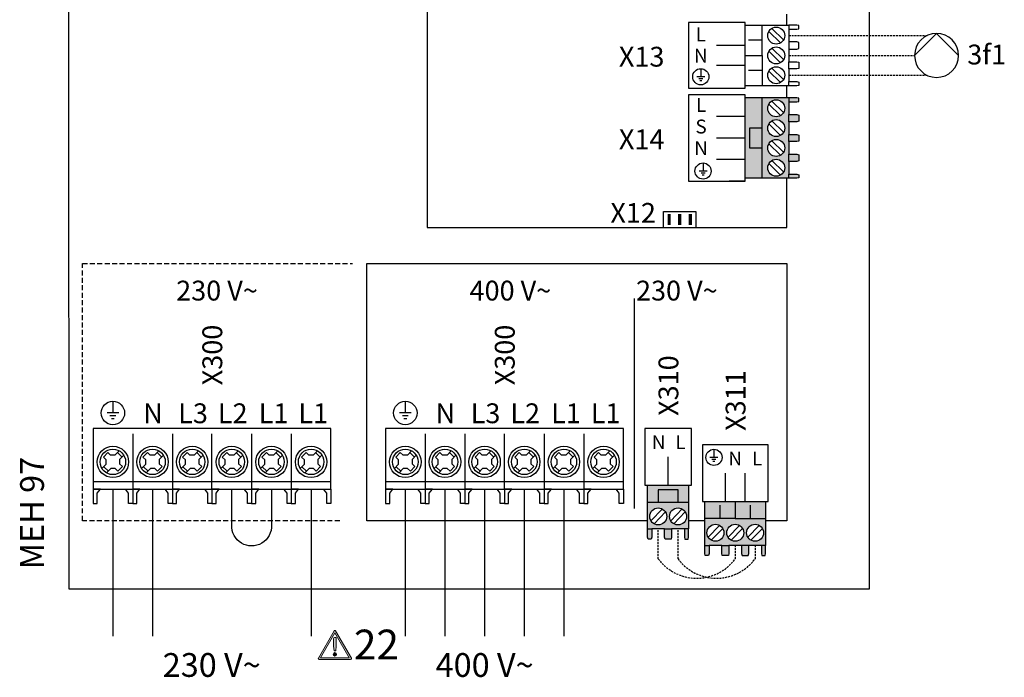
# Model space of a CAD drawing. Units: millimetres. Extents: x -1066 to 98122, y 3283 to 24060.
# Drawn here: x 8949 to 9446, y 11910 to 12242 of the extents above; entities that cross this region are included whole.
import ezdxf
from ezdxf.enums import TextEntityAlignment as Align

# ---------------------------------------------------------------- set-up
doc = ezdxf.new("R2010")
doc.units = ezdxf.units.MM
doc.linetypes.add('DASHED', pattern=[0.75, 0.5, -0.25])
doc.linetypes.add('DASHEDX2', pattern=[1.5, 1, -0.5])
for name, color, linetype in [('VG_0_General', 7, 'Continuous'), ('VG_0_TEXT', 7, 'Continuous'), ('VG_H_TEXT', 7, 'Continuous'), ('VG_HEAT', 7, 'Continuous'), ('VG_MCT', 7, 'Continuous'), ('VG_MCT_LINE 230V 400V', 241, 'Continuous'), ('VG_MCT_LINE_ELV', 7, 'DASHEDX2'), ('VG_MCT_TEXT', 7, 'Continuous')]:
    doc.layers.add(name, color=color, linetype=linetype)
doc.styles.get("Standard").update_dxf_attribs({"font": 'arial.ttf'})

# ---------------------------------------------------------------- blocks, each defined once
blk = doc.blocks.new('warning_icon')
at = {"layer": 'VG_0_General', "true_color": 0x008776}
h = blk.add_hatch(color=136, dxfattribs=at)
h.dxf.hatch_style = 2
edge = h.paths.add_edge_path()
edge.add_spline(control_points=[(17.81, 0.68), (17.81, 0.68), (9.85, 14.46), (9.85, 14.46), (9.77, 14.59), (9.63, 14.67), (9.48, 14.67), (9.32, 14.67), (9.18, 14.59), (9.11, 14.46), (9.11, 14.46), (1.15, 0.68), (1.15, 0.68), (1.07, 0.55), (1.07, 0.38), (1.15, 0.25), (1.23, 0.12), (1.37, 0.03), (1.52, 0.03), (1.52, 0.03), (17.43, 0.03), (17.43, 0.03), (17.59, 0.03), (17.73, 0.12), (17.81, 0.25), (17.88, 0.38), (17.88, 0.55), (17.81, 0.68)], knot_values=[0, 0, 0, 0, 1, 1, 1, 2, 2, 2, 3, 3, 3, 4, 4, 4, 5, 5, 5, 6, 6, 6, 7, 7, 7, 8, 8, 8, 9, 9, 9, 9], degree=3, periodic=0)
h.paths.add_polyline_path([(2.27, 0.89), (9.48, 13.38), (16.69, 0.89)])
h = blk.add_hatch(color=136, dxfattribs=at)
h.dxf.hatch_style = 2
edge = h.paths.add_edge_path()
edge.add_spline(control_points=[(8.77, 10.55), (8.77, 10.55), (8.77, 6.75), (8.77, 6.75), (8.77, 6.75), (9.06, 4.33), (9.06, 4.33), (9.06, 4.33), (9.9, 4.33), (9.9, 4.33), (9.9, 4.33), (10.2, 6.75), (10.2, 6.75), (10.2, 6.75), (10.2, 11.02), (10.2, 11.02), (10.2, 11.02), (9.24, 11.02), (9.24, 11.02), (8.95, 11.02), (8.77, 10.87), (8.77, 10.55)], knot_values=[0, 0, 0, 0, 1, 1, 1, 2, 2, 2, 3, 3, 3, 4, 4, 4, 5, 5, 5, 6, 6, 6, 7, 7, 7, 7], degree=3, periodic=0)
h = blk.add_hatch(color=136, dxfattribs=at)
h.dxf.hatch_style = 2
edge = h.paths.add_edge_path()
edge.add_spline(control_points=[(9.48, 3.45), (9.01, 3.45), (8.62, 3.04), (8.62, 2.57), (8.62, 2.1), (9.01, 1.71), (9.48, 1.71), (9.95, 1.71), (10.34, 2.1), (10.34, 2.57), (10.34, 3.04), (9.95, 3.45), (9.48, 3.45)], knot_values=[0, 0, 0, 0, 1, 1, 1, 2, 2, 2, 3, 3, 3, 4, 4, 4, 4], degree=3, periodic=0)
at = {"layer": 'VG_0_General', "color": 136, "lineweight": 0, "true_color": 0x008776}
for p, q in [((2.27, 0.89), (9.48, 13.38)), ((9.48, 13.38), (16.69, 0.89)), ((16.69, 0.89), (2.27, 0.89))]:
    blk.add_line(p, q, dxfattribs=at)
for points in [[(9.11, 14.46), (9.11, 14.46), (1.15, 0.68), (1.15, 0.68)], [(9.24, 11.02), (8.95, 11.02), (8.77, 10.87), (8.77, 10.55)], [(8.77, 10.55), (8.77, 10.55), (8.77, 6.75), (8.77, 6.75)], [(10.2, 11.02), (10.2, 11.02), (9.24, 11.02), (9.24, 11.02)], [(17.81, 0.68), (17.81, 0.68), (9.85, 14.46), (9.85, 14.46)], [(10.2, 6.75), (10.2, 6.75), (10.2, 11.02), (10.2, 11.02)], [(8.77, 6.75), (8.77, 6.75), (9.06, 4.33), (9.06, 4.33)], [(9.9, 4.33), (9.9, 4.33), (10.2, 6.75), (10.2, 6.75)], [(1.52, 0.03), (1.52, 0.03), (17.43, 0.03), (17.43, 0.03)], [(9.06, 4.33), (9.06, 4.33), (9.9, 4.33), (9.9, 4.33)]]:
    blk.add_open_spline(points, degree=3, dxfattribs=at)
for points, knots in [([(9.85, 14.46), (9.77, 14.59), (9.63, 14.67), (9.48, 14.67), (9.32, 14.67), (9.18, 14.59), (9.11, 14.46)], [1, 1, 1, 1, 2, 2, 2, 3, 3, 3, 3]), ([(1.15, 0.68), (1.07, 0.55), (1.07, 0.38), (1.15, 0.25), (1.23, 0.12), (1.37, 0.03), (1.52, 0.03)], [4, 4, 4, 4, 5, 5, 5, 6, 6, 6, 6]), ([(9.48, 3.45), (9.01, 3.45), (8.62, 3.04), (8.62, 2.57), (8.62, 2.1), (9.01, 1.71), (9.48, 1.71), (9.95, 1.71), (10.34, 2.1), (10.34, 2.57), (10.34, 3.04), (9.95, 3.45), (9.48, 3.45)], [0, 0, 0, 0, 1, 1, 1, 2, 2, 2, 3, 3, 3, 4, 4, 4, 4]), ([(17.43, 0.03), (17.59, 0.03), (17.73, 0.12), (17.81, 0.25), (17.88, 0.38), (17.88, 0.55), (17.81, 0.68)], [7, 7, 7, 7, 8, 8, 8, 9, 9, 9, 9])]:
    blk.add_open_spline(points, degree=3, knots=knots, dxfattribs=at)
at = {"layer": 'VG_0_TEXT'}
blk.add_attdef('NR', (19.06, 0.03), '', height=15, dxfattribs=at)
blk = doc.blocks.new('*U74')
at = {"true_color": 0x494a4b}
h = blk.add_hatch(color=251, dxfattribs=at)
h.dxf.hatch_style = 1
h.paths.add_polyline_path([(349.48, 247.94), (340.91, 247.94), (340.91, 207.32), (349.48, 207.32), (349.48, 222.66), (343.15, 222.66), (343.15, 232.66), (349.48, 232.66)])
h.paths.add_polyline_path([(362.96, 239.43), (362.96, 245.83), (362.96, 247.94), (349.48, 247.94), (349.48, 232.66), (349.48, 207.32), (362.96, 207.32), (362.96, 209.43), (362.96, 215.83), (362.96, 219.43), (362.96, 225.83), (362.96, 229.43), (362.96, 235.83)])
h.paths.add_polyline_path([(360.92, 232.63, -1), (352.34, 232.63, -1)], flags=16)
h.paths.add_polyline_path([(352.34, 242.63, -1), (360.92, 242.63, -1)], flags=16)
h.paths.add_polyline_path([(360.92, 222.63, -1), (352.34, 222.63, -1)], flags=16)
h.paths.add_polyline_path([(360.92, 212.63, -1), (352.34, 212.63, -1)], flags=16)
h.paths.add_polyline_path([(349.48, 232.66), (343.15, 232.66), (343.15, 222.66), (349.48, 222.66)], flags=17)
h.paths.add_polyline_path([(368.06, 239.16), (367.04, 239.43), (362.96, 239.43), (362.96, 235.83), (367.04, 235.83), (368.06, 236.1)])
h.paths.add_polyline_path([(368.06, 229.16), (367.04, 229.43), (362.96, 229.43), (362.96, 225.83), (367.04, 225.83), (368.06, 226.1)])
h.paths.add_polyline_path([(368.06, 219.16), (367.04, 219.43), (362.96, 219.43), (362.96, 215.83), (367.04, 215.83), (368.06, 216.1)])
h.paths.add_polyline_path([(368.06, 209.16), (367.04, 209.43), (362.96, 209.43), (362.96, 207.32), (367.04, 207.32), (368.06, 207.52)])
h.paths.add_polyline_path([(368.06, 247.74), (367.04, 247.94), (362.96, 247.94), (362.96, 245.84), (367.04, 245.84), (368.06, 246.11)])
at = {"layer": 'VG_0_General'}
h = blk.add_hatch(color=256, dxfattribs=at)
h.dxf.hatch_style = 1
h.paths.add_polyline_path([(301.81, 183.85), (303.44, 183.85), (303.44, 189.29), (301.81, 189.29)])
h = blk.add_hatch(color=256, dxfattribs=at)
h.dxf.hatch_style = 1
h.paths.add_polyline_path([(307.11, 183.85), (308.74, 183.85), (308.74, 189.29), (307.11, 189.29)])
h = blk.add_hatch(color=256, dxfattribs=at)
h.dxf.hatch_style = 1
h.paths.add_polyline_path([(312.46, 183.85), (314.09, 183.85), (314.09, 189.29), (312.46, 189.29)])
at = {"layer": 'VG_0_General', "true_color": 0x136734}
h = blk.add_hatch(color=116, dxfattribs=at)
h.dxf.hatch_style = 1
h.paths.add_polyline_path([(307.11, 43.92), (307.11, 50.25), (297.11, 50.25), (297.11, 43.92)], flags=17)
h.paths.add_polyline_path([(312.42, 43.92), (312.42, 52.5), (291.8, 52.5), (291.8, 43.92), (297.11, 43.92), (297.11, 50.25), (307.11, 50.25), (307.11, 43.92)])
h.paths.add_polyline_path([(310.31, 30.44), (312.42, 30.44), (312.42, 43.92), (307.11, 43.92), (291.8, 43.92), (291.8, 30.44), (293.91, 30.44), (300.31, 30.44), (303.91, 30.44)])
h.paths.add_polyline_path([(307.11, 32.49, -1), (307.11, 41.06, -1)], flags=16)
h.paths.add_polyline_path([(297.11, 32.49, -1), (297.11, 41.06, -1)], flags=16)
h.paths.add_polyline_path([(312.21, 25.34), (312.42, 26.36), (312.42, 30.44), (310.31, 30.44), (310.31, 26.36), (310.58, 25.34)])
h.paths.add_polyline_path([(303.64, 25.34), (303.91, 26.36), (303.91, 30.44), (300.31, 30.44), (300.31, 26.36), (300.58, 25.34)])
h.paths.add_polyline_path([(293.64, 25.34), (293.91, 26.36), (293.91, 30.44), (291.8, 30.44), (291.8, 26.36), (292, 25.34)])
at = {"layer": 'VG_0_General'}
h = blk.add_hatch(color=134, dxfattribs=at)
h.dxf.hatch_style = 1
h.paths.add_polyline_path([(335.99, 35.66), (335.99, 44.24), (320.68, 44.24), (320.68, 35.66)])
h.paths.add_polyline_path([(351.31, 35.66), (351.31, 44.24), (335.99, 44.24), (335.99, 35.66)])
h.paths.add_polyline_path([(342.79, 22.18), (349.19, 22.18), (351.31, 22.18), (351.31, 35.66), (335.99, 35.66), (320.68, 35.66), (320.68, 22.18), (322.79, 22.18), (329.19, 22.18), (332.79, 22.18), (339.19, 22.18)])
h.paths.add_polyline_path([(345.99, 32.8, -1), (345.99, 24.23, -1)], flags=16)
h.paths.add_polyline_path([(335.99, 24.23, -1), (335.99, 32.8, -1)], flags=16)
h.paths.add_polyline_path([(325.99, 24.23, -1), (325.99, 32.8, -1)], flags=16)
h.paths.add_polyline_path([(322.52, 17.08), (322.79, 18.1), (322.79, 22.18), (320.68, 22.18), (320.68, 18.1), (320.88, 17.08)])
h.paths.add_polyline_path([(332.52, 17.08), (332.79, 18.1), (332.79, 22.18), (329.19, 22.18), (329.19, 18.1), (329.46, 17.08)])
h.paths.add_polyline_path([(342.53, 17.08), (342.79, 18.1), (342.79, 22.18), (339.19, 22.18), (339.19, 18.1), (339.46, 17.08)])
h.paths.add_polyline_path([(351.1, 17.08), (351.31, 18.1), (351.31, 22.18), (349.19, 22.18), (349.19, 18.1), (349.47, 17.08)])
blk.add_lwpolyline([(403.61, 0), (0, 0), (-0.28, 547.75)], dxfattribs=at)
at = {"layer": 'VG_HEAT', "linetype": 'Continuous'}
blk.add_line((285.1, 40.71), (285.1, 146.67), dxfattribs=at)
at = {"layer": 'VG_MCT'}
for p, q in [((340.91, 253.98), (340.91, 284.61)), ((340.91, 284.61), (362.96, 284.61)), ((349.48, 269.3), (349.48, 284.61)), ((352.9, 281.41), (358.86, 275.64)), ((354.4, 282.96), (360.36, 277.19)), ((362.96, 282.5), (362.96, 276.1)), ((340.9, 274.3), (326.61, 274.3)), ((349.48, 276.95), (342.74, 276.95)), ((352.9, 271.41), (358.86, 265.64)), ((354.4, 272.96), (360.36, 267.19)), ((362.96, 272.5), (362.96, 266.1)), ((340.91, 264.3), (326.61, 264.3)), ((320.65, 258.54), (316.56, 258.54)), ((318.6, 262.63), (318.6, 258.54)), ((349.48, 261.64), (342.74, 261.64)), ((352.9, 261.41), (358.86, 255.64)), ((354.4, 262.96), (360.36, 257.19)), ((362.96, 262.5), (362.96, 256.1)), ((319.63, 257.52), (317.58, 257.52)), ((319.12, 256.5), (318.09, 256.5)), ((362.96, 253.98), (340.91, 253.98)), ((362.96, 247.94), (340.91, 247.94)), ((352.9, 244.74), (358.86, 238.97)), ((354.4, 246.3), (360.36, 240.52)), ((362.96, 245.83), (362.96, 239.43)), ((340.91, 238.53), (326.61, 238.53)), ((352.9, 234.74), (358.86, 228.97)), ((354.4, 236.3), (360.36, 230.52)), ((362.96, 235.83), (362.96, 229.43)), ((340.91, 227.63), (326.61, 227.63)), ((352.9, 224.74), (358.86, 218.97)), ((354.4, 226.3), (360.36, 220.52)), ((362.96, 225.83), (362.96, 219.43)), ((319.75, 215.07), (319.75, 210.98)), ((340.91, 216.73), (326.61, 216.73)), ((352.9, 214.74), (358.86, 208.97)), ((354.4, 216.3), (360.36, 210.52)), ((362.96, 215.83), (362.96, 209.43)), ((321.79, 210.98), (317.71, 210.98)), ((320.77, 209.96), (318.73, 209.96)), ((320.26, 208.94), (319.24, 208.94)), ((340.91, 205.84), (332.97, 205.84)), ((362.96, 207.32), (340.91, 207.32)), ((169.55, 94.84), (169.55, 88.94)), ((172.5, 88.94), (166.6, 88.94)), ((171.03, 87.46), (168.08, 87.46)), ((170.29, 85.99), (168.82, 85.99)), ((179.55, 78.42), (179.55, 50.55)), ((199.55, 78.42), (199.55, 50.55)), ((239.55, 78.42), (239.55, 50.55)), ((259.55, 78.42), (259.55, 50.55)), ((172.72, 69.87), (170.58, 67.66)), ((192.72, 69.87), (190.58, 67.66)), ((212.72, 69.87), (210.58, 67.66)), ((232.72, 69.87), (230.58, 67.66)), ((252.72, 69.87), (250.58, 67.66)), ((272.72, 69.87), (270.58, 67.66)), ((325.24, 70.62), (325.24, 66.54)), ((164.75, 66.66), (167.01, 69)), ((164.75, 66.66), (166.16, 65.3)), ((166.16, 63.09), (166.16, 65.3)), ((167.01, 69), (168.39, 67.66)), ((170.58, 67.66), (168.39, 67.66)), ((174.18, 66.7), (171.83, 68.94)), ((175.05, 67.6), (172.95, 65.43)), ((172.95, 65.43), (172.95, 63.24)), ((184.75, 66.66), (187.01, 69)), ((184.75, 66.66), (186.16, 65.3)), ((186.16, 63.09), (186.16, 65.3)), ((187.01, 69), (188.39, 67.66)), ((190.58, 67.66), (188.39, 67.66)), ((194.18, 66.7), (191.83, 68.94)), ((195.05, 67.6), (192.95, 65.43)), ((192.95, 65.43), (192.95, 63.24)), ((204.75, 66.66), (207.01, 69)), ((204.75, 66.66), (206.16, 65.3)), ((206.16, 63.09), (206.16, 65.3)), ((207.01, 69), (208.39, 67.66)), ((210.58, 67.66), (208.39, 67.66)), ((214.18, 66.7), (211.83, 68.94)), ((215.05, 67.6), (212.95, 65.43)), ((212.95, 65.43), (212.95, 63.24)), ((224.75, 66.66), (227.01, 69)), ((224.75, 66.66), (226.16, 65.3)), ((226.16, 63.09), (226.16, 65.3)), ((227.01, 69), (228.39, 67.66)), ((230.58, 67.66), (228.39, 67.66)), ((234.18, 66.7), (231.83, 68.94)), ((235.05, 67.6), (232.95, 65.43)), ((232.95, 65.43), (232.95, 63.24)), ((244.75, 66.66), (247.01, 69)), ((244.75, 66.66), (246.16, 65.3)), ((246.16, 63.09), (246.16, 65.3)), ((247.01, 69), (248.39, 67.66)), ((250.58, 67.66), (248.39, 67.66)), ((254.18, 66.7), (251.83, 68.94)), ((255.05, 67.6), (252.95, 65.43)), ((252.95, 65.43), (252.95, 63.24)), ((264.75, 66.66), (267.01, 69)), ((264.75, 66.66), (266.16, 65.3)), ((266.16, 63.09), (266.16, 65.3)), ((267.01, 69), (268.39, 67.66)), ((270.58, 67.66), (268.39, 67.66)), ((274.18, 66.7), (271.83, 68.94)), ((275.05, 67.6), (272.95, 65.43)), ((272.95, 65.43), (272.95, 63.24)), ((302.11, 52.5), (302.11, 66.79)), ((327.28, 66.54), (323.2, 66.54)), ((326.26, 65.52), (324.22, 65.52)), ((166.16, 63.09), (164.06, 60.92)), ((167.28, 59.58), (164.93, 61.83)), ((168.53, 60.88), (166.39, 58.67)), ((170.73, 60.88), (168.53, 60.88)), ((170.73, 60.88), (172.11, 59.54)), ((174.37, 61.87), (172.11, 59.54)), ((172.95, 63.24), (174.37, 61.87)), ((186.16, 63.09), (184.06, 60.92)), ((187.28, 59.58), (184.93, 61.83)), ((188.53, 60.88), (186.39, 58.67)), ((190.73, 60.88), (188.53, 60.88)), ((190.73, 60.88), (192.11, 59.54)), ((194.37, 61.87), (192.11, 59.54)), ((192.95, 63.24), (194.37, 61.87)), ((206.16, 63.09), (204.06, 60.92)), ((207.28, 59.58), (204.93, 61.83)), ((208.53, 60.88), (206.39, 58.67)), ((210.73, 60.88), (208.53, 60.88)), ((210.73, 60.88), (212.11, 59.54)), ((214.37, 61.87), (212.11, 59.54)), ((212.95, 63.24), (214.37, 61.87)), ((226.16, 63.09), (224.06, 60.92)), ((227.28, 59.58), (224.93, 61.83)), ((228.53, 60.88), (226.39, 58.67)), ((230.73, 60.88), (228.53, 60.88)), ((230.73, 60.88), (232.11, 59.54)), ((234.37, 61.87), (232.11, 59.54)), ((232.95, 63.24), (234.37, 61.87)), ((246.16, 63.09), (244.06, 60.92)), ((247.28, 59.58), (244.93, 61.83)), ((248.53, 60.88), (246.39, 58.67)), ((250.73, 60.88), (248.53, 60.88)), ((250.73, 60.88), (252.11, 59.54)), ((254.37, 61.87), (252.11, 59.54)), ((252.95, 63.24), (254.37, 61.87)), ((266.16, 63.09), (264.06, 60.92)), ((267.28, 59.58), (264.93, 61.83)), ((268.53, 60.88), (266.39, 58.67)), ((270.73, 60.88), (268.53, 60.88)), ((270.73, 60.88), (272.11, 59.54)), ((274.37, 61.87), (272.11, 59.54)), ((272.95, 63.24), (274.37, 61.87)), ((325.75, 64.5), (324.73, 64.5)), ((172.9, 58.78), (172.9, 58.77)), ((192.9, 58.78), (192.9, 58.77)), ((212.9, 58.78), (212.9, 58.77)), ((232.9, 58.78), (232.9, 58.77)), ((252.9, 58.78), (252.9, 58.77)), ((272.9, 58.78), (272.9, 58.77)), ((330.99, 44.24), (330.99, 58.53)), ((341, 44.24), (341, 58.53)), ((161.66, 48.47), (163.23, 50.55)), ((221.66, 48.47), (223.23, 50.55)), ((291.8, 30.44), (291.8, 52.5)), ((312.42, 52.5), (312.42, 30.44)), ((291.8, 43.92), (312.42, 43.92)), ((299.22, 40.51), (293.45, 34.54)), ((309.22, 40.51), (303.45, 34.54)), ((320.68, 22.18), (320.68, 44.24)), ((328.34, 35.66), (328.34, 42.4)), ((343.65, 35.66), (343.65, 42.4)), ((351.31, 44.24), (351.31, 22.18)), ((300.78, 39), (295, 33.04)), ((310.78, 39), (305, 33.04)), ((335.99, 35.66), (351.31, 35.66)), ((300.31, 30.44), (293.91, 30.44)), ((310.31, 30.44), (303.91, 30.44)), ((328.1, 32.25), (322.33, 26.28)), ((329.66, 30.74), (323.89, 24.78)), ((338.1, 32.25), (332.33, 26.28)), ((339.66, 30.74), (333.89, 24.78)), ((348.1, 32.25), (342.33, 26.28)), ((349.66, 30.74), (343.89, 24.78)), ((329.19, 22.18), (322.79, 22.18)), ((339.19, 22.18), (332.79, 22.18)), ((349.19, 22.18), (342.79, 22.18))]:
    blk.add_line(p, q, dxfattribs=at)
at = {"layer": 'VG_MCT', "color": 7, "true_color": 0xffffff}
blk.add_line((349.48, 207.32), (349.48, 247.94), dxfattribs=at)
at = {"layer": 'VG_MCT', "color": 8}
for p, q in [((22.03, 94.84), (22.03, 88.94)), ((24.98, 88.94), (19.07, 88.94)), ((23.5, 87.46), (20.55, 87.46)), ((22.76, 85.99), (21.29, 85.99)), ((32.03, 78.42), (32.03, 50.55)), ((52.03, 78.42), (52.03, 50.55)), ((92.03, 78.42), (92.03, 50.55)), ((112.03, 78.42), (112.03, 50.55)), ((25.19, 69.87), (23.06, 67.66)), ((45.19, 69.87), (43.06, 67.66)), ((65.19, 69.87), (63.06, 67.66)), ((85.19, 69.87), (83.06, 67.66)), ((105.19, 69.87), (103.06, 67.66)), ((125.19, 69.87), (123.06, 67.66)), ((17.22, 66.66), (19.48, 69)), ((17.22, 66.66), (18.63, 65.3)), ((18.63, 63.09), (18.63, 65.3)), ((19.48, 69), (20.86, 67.66)), ((23.06, 67.66), (20.86, 67.66)), ((26.65, 66.7), (24.3, 68.94)), ((27.52, 67.6), (25.42, 65.43)), ((25.42, 65.43), (25.42, 63.24)), ((37.22, 66.66), (39.48, 69)), ((37.22, 66.66), (38.63, 65.3)), ((38.63, 63.09), (38.63, 65.3)), ((39.48, 69), (40.86, 67.66)), ((43.06, 67.66), (40.86, 67.66)), ((46.65, 66.7), (44.3, 68.94)), ((47.52, 67.6), (45.42, 65.43)), ((45.42, 65.43), (45.42, 63.24)), ((57.22, 66.66), (59.48, 69)), ((57.22, 66.66), (58.63, 65.3)), ((58.63, 63.09), (58.63, 65.3)), ((59.48, 69), (60.86, 67.66)), ((63.06, 67.66), (60.86, 67.66)), ((66.65, 66.7), (64.3, 68.94)), ((67.52, 67.6), (65.42, 65.43)), ((65.42, 65.43), (65.42, 63.24)), ((77.22, 66.66), (79.48, 69)), ((77.22, 66.66), (78.63, 65.3)), ((78.63, 63.09), (78.63, 65.3)), ((79.48, 69), (80.86, 67.66)), ((83.06, 67.66), (80.86, 67.66)), ((86.65, 66.7), (84.3, 68.94)), ((87.52, 67.6), (85.42, 65.43)), ((85.42, 65.43), (85.42, 63.24)), ((97.22, 66.66), (99.48, 69)), ((97.22, 66.66), (98.63, 65.3)), ((98.63, 63.09), (98.63, 65.3)), ((99.48, 69), (100.86, 67.66)), ((103.06, 67.66), (100.86, 67.66)), ((106.65, 66.7), (104.3, 68.94)), ((107.52, 67.6), (105.42, 65.43)), ((105.42, 65.43), (105.42, 63.24)), ((117.22, 66.66), (119.48, 69)), ((117.22, 66.66), (118.63, 65.3)), ((118.63, 63.09), (118.63, 65.3)), ((119.48, 69), (120.86, 67.66)), ((123.06, 67.66), (120.86, 67.66)), ((126.65, 66.7), (124.3, 68.94)), ((127.52, 67.6), (125.42, 65.43)), ((125.42, 65.43), (125.42, 63.24)), ((18.63, 63.09), (16.53, 60.92)), ((19.75, 59.58), (17.4, 61.83)), ((21.01, 60.88), (18.87, 58.67)), ((23.2, 60.88), (21.01, 60.88)), ((23.2, 60.88), (24.58, 59.54)), ((26.84, 61.87), (24.58, 59.54)), ((25.42, 63.24), (26.84, 61.87)), ((38.63, 63.09), (36.53, 60.92)), ((39.75, 59.58), (37.4, 61.83)), ((41.01, 60.88), (38.87, 58.67)), ((43.2, 60.88), (41.01, 60.88)), ((43.2, 60.88), (44.58, 59.54)), ((46.84, 61.87), (44.58, 59.54)), ((45.42, 63.24), (46.84, 61.87)), ((58.63, 63.09), (56.53, 60.92)), ((59.75, 59.58), (57.4, 61.83)), ((61.01, 60.88), (58.87, 58.67)), ((63.2, 60.88), (61.01, 60.88)), ((63.2, 60.88), (64.58, 59.54)), ((66.84, 61.87), (64.58, 59.54)), ((65.42, 63.24), (66.84, 61.87)), ((78.63, 63.09), (76.53, 60.92)), ((79.75, 59.58), (77.4, 61.83)), ((81.01, 60.88), (78.87, 58.67)), ((83.2, 60.88), (81.01, 60.88)), ((83.2, 60.88), (84.58, 59.54)), ((86.84, 61.87), (84.58, 59.54)), ((85.42, 63.24), (86.84, 61.87)), ((98.63, 63.09), (96.53, 60.92)), ((99.75, 59.58), (97.4, 61.83)), ((101.01, 60.88), (98.87, 58.67)), ((103.2, 60.88), (101.01, 60.88)), ((103.2, 60.88), (104.58, 59.54)), ((106.84, 61.87), (104.58, 59.54)), ((105.42, 63.24), (106.84, 61.87)), ((118.63, 63.09), (116.53, 60.92)), ((119.75, 59.58), (117.4, 61.83)), ((121.01, 60.88), (118.87, 58.67)), ((123.2, 60.88), (121.01, 60.88)), ((123.2, 60.88), (124.58, 59.54)), ((126.84, 61.87), (124.58, 59.54)), ((125.42, 63.24), (126.84, 61.87)), ((25.37, 58.78), (25.37, 58.77)), ((45.37, 58.78), (45.37, 58.77)), ((65.37, 58.78), (65.37, 58.77)), ((85.37, 58.78), (85.37, 58.77)), ((105.37, 58.78), (105.37, 58.77)), ((125.37, 58.78), (125.37, 58.77)), ((14.13, 48.47), (15.71, 50.55)), ((74.13, 48.47), (75.71, 50.55))]:
    blk.add_line(p, q, dxfattribs=at)
at = {"layer": 'VG_MCT'}
for points in [[(180.52, 325.8), (180.52, 182.49), (361.96, 182.49), (361.96, 207.32)], [(361.96, 284.61), (361.96, 290.06)], [(362.96, 282.5), (367.04, 282.5), (368.06, 282.77), (368.06, 284.41), (367.04, 284.61), (362.96, 284.61), (362.96, 282.5)], [(362.96, 272.5), (367.04, 272.5), (368.06, 272.77), (368.06, 275.83), (367.04, 276.1), (362.96, 276.1), (362.96, 272.5)], [(340.91, 269.3), (349.48, 269.3), (349.48, 253.98)], [(362.96, 266.1), (367.04, 266.1), (368.06, 265.83), (368.06, 262.76), (367.04, 262.5), (362.96, 262.5), (362.96, 266.1)], [(361.96, 247.94), (361.96, 253.98)], [(362.96, 256.1), (367.04, 256.1), (368.06, 255.82), (368.06, 254.19), (367.04, 253.98), (362.96, 253.98), (362.96, 256.1)], [(362.96, 245.84), (367.04, 245.84), (368.06, 246.11), (368.06, 247.74), (367.04, 247.94), (362.96, 247.94), (362.96, 245.83)], [(362.96, 239.43), (367.04, 239.43), (368.06, 239.16), (368.06, 236.1), (367.04, 235.83), (362.96, 235.83), (362.96, 239.43)], [(362.96, 229.43), (367.04, 229.43), (368.06, 229.16), (368.06, 226.1), (367.04, 225.83), (362.96, 225.83), (362.96, 229.43)], [(362.96, 219.43), (367.04, 219.43), (368.06, 219.16), (368.06, 216.1), (367.04, 215.83), (362.96, 215.83), (362.96, 219.43)], [(362.96, 209.43), (367.04, 209.43), (368.06, 209.16), (368.06, 207.52), (367.04, 207.32), (362.96, 207.32), (362.96, 209.43)], [(299.8, 182.49), (299.8, 190.66), (316.09, 190.66), (316.09, 182.49)], [(291.8, 34.59), (150.09, 34.59), (150.09, 164.38), (361.96, 164.38), (361.96, 34.59), (351.31, 34.59)], [(279.55, 50.55), (279.55, 81.06), (159.55, 81.06), (159.55, 50.55), (179.55, 50.55)], [(199.55, 50.55), (219.55, 50.55), (219.55, 78.42)], [(219.55, 54.14), (159.55, 54.14)], [(159.55, 43.36), (159.82, 43.36), (161.46, 43.36), (161.66, 43.36), (161.66, 48.47), (163.23, 50.55), (159.55, 50.55), (159.55, 43.36)], [(179.55, 43.36), (179.28, 43.36), (177.65, 43.36), (177.44, 43.36), (177.44, 48.47), (175.87, 50.55), (179.55, 50.55), (179.55, 43.36)], [(179.55, 50.55), (199.55, 50.55)], [(179.55, 43.36), (179.82, 43.36), (181.46, 43.36), (181.66, 43.36), (181.66, 48.47), (183.23, 50.55), (179.55, 50.55), (179.55, 43.36)], [(199.55, 43.36), (199.28, 43.36), (197.65, 43.36), (197.44, 43.36), (197.44, 48.47), (195.87, 50.55), (199.55, 50.55), (199.55, 43.36)], [(199.55, 43.36), (199.82, 43.36), (201.46, 43.36), (201.66, 43.36), (201.66, 48.47), (203.23, 50.55), (199.55, 50.55), (199.55, 43.36)], [(219.55, 43.36), (219.28, 43.36), (217.65, 43.36), (217.44, 43.36), (217.44, 48.47), (215.87, 50.55), (219.55, 50.55), (219.55, 43.36)], [(279.55, 54.14), (219.55, 54.14)], [(219.55, 43.36), (219.82, 43.36), (221.46, 43.36), (221.66, 43.36), (221.66, 48.47), (223.23, 50.55), (219.55, 50.55), (219.55, 43.36)], [(219.55, 50.55), (239.55, 50.55)], [(239.55, 43.36), (239.28, 43.36), (237.65, 43.36), (237.44, 43.36), (237.44, 48.47), (235.87, 50.55), (239.55, 50.55), (239.55, 43.36)], [(239.55, 50.55), (259.55, 50.55)], [(239.55, 43.36), (239.82, 43.36), (241.46, 43.36), (241.66, 43.36), (241.66, 48.47), (243.23, 50.55), (239.55, 50.55), (239.55, 43.36)], [(259.55, 43.36), (259.28, 43.36), (257.65, 43.36), (257.44, 43.36), (257.44, 48.47), (255.87, 50.55), (259.55, 50.55), (259.55, 43.36)], [(259.55, 50.55), (279.55, 50.55)], [(259.55, 43.36), (259.82, 43.36), (261.46, 43.36), (261.66, 43.36), (261.66, 48.47), (263.23, 50.55), (259.55, 50.55), (259.55, 43.36)], [(279.55, 43.36), (279.28, 43.36), (277.65, 43.36), (277.44, 43.36), (277.44, 48.47), (275.87, 50.55), (279.55, 50.55), (279.55, 43.36)], [(307.11, 43.92), (307.11, 50.25), (297.11, 50.25), (297.11, 43.92)], [(335.99, 44.24), (335.99, 35.66), (320.68, 35.66)], [(293.91, 30.44), (293.91, 26.36), (293.64, 25.34), (292, 25.34), (291.8, 26.36), (291.8, 30.44), (293.91, 30.44)], [(303.91, 30.44), (303.91, 26.36), (303.64, 25.34), (300.58, 25.34), (300.31, 26.36), (300.31, 30.44), (303.91, 30.44)], [(310.31, 30.44), (310.31, 26.36), (310.58, 25.34), (312.21, 25.34), (312.42, 26.36), (312.42, 30.44), (310.31, 30.44)], [(320.68, 34.59), (312.42, 34.59)], [(322.79, 22.18), (322.79, 18.1), (322.52, 17.08), (320.88, 17.08), (320.68, 18.1), (320.68, 22.18), (322.79, 22.18)], [(332.79, 22.18), (332.79, 18.1), (332.52, 17.08), (329.46, 17.08), (329.19, 18.1), (329.19, 22.18), (332.79, 22.18)], [(339.19, 22.18), (339.19, 18.1), (339.46, 17.08), (342.53, 17.08), (342.79, 18.1), (342.79, 22.18), (339.19, 22.18)], [(349.19, 22.18), (349.19, 18.1), (349.47, 17.08), (351.1, 17.08), (351.31, 18.1), (351.31, 22.18), (349.19, 22.18)]]:
    blk.add_lwpolyline(points, dxfattribs=at)
for points in [[(312.32, 285.84), (312.32, 252.76), (340.91, 252.76), (340.91, 285.84)], [(312.32, 205.84), (340.91, 205.84), (340.91, 249.42), (312.32, 249.42)], [(290.32, 81.06), (290.32, 52.5), (313.9, 52.5), (313.9, 81.06)], [(352.53, 72.82), (319.46, 72.82), (319.46, 44.24), (352.53, 44.24)]]:
    blk.add_lwpolyline(points, close=True, dxfattribs=at)
at = {"layer": 'VG_MCT', "color": 7, "true_color": 0xffffff}
blk.add_lwpolyline([(349.48, 232.66), (343.15, 232.66), (343.15, 222.66), (349.48, 222.66)], dxfattribs=at)
at = {"layer": 'VG_MCT', "color": 8, "linetype": 'DASHED', "ltscale": 5}
blk.add_lwpolyline([(136.47, 34.59), (6.66, 34.59), (6.66, 164.38), (142.83, 164.38)], dxfattribs=at)
at = {"layer": 'VG_MCT', "color": 8}
for points in [[(132.03, 50.55), (132.03, 81.06), (12.03, 81.06), (12.03, 50.55), (32.03, 50.55)], [(52.03, 50.55), (72.03, 50.55), (72.03, 78.42)], [(72.03, 54.14), (12.03, 54.14)], [(12.03, 43.36), (12.3, 43.36), (13.93, 43.36), (14.13, 43.36), (14.13, 48.47), (15.71, 50.55), (12.03, 50.55), (12.03, 43.36)], [(32.03, 43.36), (31.75, 43.36), (30.12, 43.36), (29.92, 43.36), (29.92, 48.47), (28.34, 50.55), (32.03, 50.55), (32.03, 43.36)], [(32.03, 50.55), (52.03, 50.55)], [(32.03, 43.36), (32.3, 43.36), (33.93, 43.36), (34.13, 43.36), (34.13, 48.47), (35.71, 50.55), (32.03, 50.55), (32.03, 43.36)], [(52.03, 43.36), (51.75, 43.36), (50.12, 43.36), (49.92, 43.36), (49.92, 48.47), (48.34, 50.55), (52.03, 50.55), (52.03, 43.36)], [(52.03, 43.36), (52.3, 43.36), (53.93, 43.36), (54.13, 43.36), (54.13, 48.47), (55.71, 50.55), (52.03, 50.55), (52.03, 43.36)], [(72.03, 43.36), (71.75, 43.36), (70.12, 43.36), (69.92, 43.36), (69.92, 48.47), (68.34, 50.55), (72.03, 50.55), (72.03, 43.36)], [(132.03, 54.14), (72.03, 54.14)], [(72.03, 43.36), (72.3, 43.36), (73.93, 43.36), (74.13, 43.36), (74.13, 48.47), (75.71, 50.55), (72.03, 50.55), (72.03, 43.36)], [(72.03, 50.55), (92.03, 50.55)], [(92.03, 43.36), (91.75, 43.36), (90.12, 43.36), (89.92, 43.36), (89.92, 48.47), (88.34, 50.55), (92.03, 50.55), (92.03, 43.36)], [(92.03, 50.55), (112.03, 50.55)], [(92.03, 43.36), (92.3, 43.36), (93.93, 43.36), (94.13, 43.36), (94.13, 48.47), (95.71, 50.55), (92.03, 50.55), (92.03, 43.36)], [(112.03, 43.36), (111.75, 43.36), (110.12, 43.36), (109.92, 43.36), (109.92, 48.47), (108.34, 50.55), (112.03, 50.55), (112.03, 43.36)], [(112.03, 50.55), (132.03, 50.55)], [(112.03, 43.36), (112.3, 43.36), (113.93, 43.36), (114.13, 43.36), (114.13, 48.47), (115.71, 50.55), (112.03, 50.55), (112.03, 43.36)], [(132.03, 43.36), (131.75, 43.36), (130.12, 43.36), (129.92, 43.36), (129.92, 48.47), (128.34, 50.55), (132.03, 50.55), (132.03, 43.36)]]:
    blk.add_lwpolyline(points, dxfattribs=at)
at = {"layer": 'VG_MCT'}
for centre, radius in [((356.63, 279.3), 4.29), ((356.63, 269.3), 4.29), ((356.63, 259.3), 4.29), ((318.6, 258.54), 4.08), ((356.63, 242.63), 4.29), ((356.63, 232.63), 4.29), ((356.63, 222.63), 4.29), ((319.75, 210.98), 4.08), ((356.63, 212.63), 4.29), ((169.55, 88.94), 5.9), ((169.55, 64.27), 7.93), ((169.55, 64.27), 6.43), ((189.55, 64.27), 7.93), ((189.55, 64.27), 6.43), ((209.55, 64.27), 7.93), ((209.55, 64.27), 6.43), ((229.55, 64.27), 7.93), ((229.55, 64.27), 6.43), ((249.55, 64.27), 7.93), ((249.55, 64.27), 6.43), ((269.55, 64.27), 7.93), ((269.55, 64.27), 6.43), ((325.24, 66.54), 4.08), ((297.11, 36.77), 4.29), ((307.11, 36.77), 4.29), ((325.99, 28.51), 4.29), ((335.99, 28.51), 4.29), ((345.99, 28.51), 4.29)]:
    blk.add_circle(centre, radius, dxfattribs=at)
at = {"layer": 'VG_MCT', "color": 8}
for centre, radius in [((22.03, 88.94), 5.9), ((22.03, 64.27), 7.93), ((22.03, 64.27), 6.43), ((42.03, 64.27), 7.93), ((42.03, 64.27), 6.43), ((62.03, 64.27), 7.93), ((62.03, 64.27), 6.43), ((82.03, 64.27), 7.93), ((82.03, 64.27), 6.43), ((102.03, 64.27), 7.93), ((102.03, 64.27), 6.43), ((122.03, 64.27), 7.93), ((122.03, 64.27), 6.43)]:
    blk.add_circle(centre, radius, dxfattribs=at)
at = {"layer": 'VG_MCT_LINE 230V 400V'}
for p, q in [((22.03, 50.55), (22.03, -23.68)), ((42.03, 50.55), (42.03, -23.68)), ((122.03, 50.55), (122.03, -23.68)), ((169.55, 50.55), (169.55, -23.68)), ((189.55, 50.55), (189.55, -23.68)), ((209.55, 50.55), (209.55, -23.68)), ((229.55, 50.55), (229.55, -23.68)), ((249.55, 50.55), (249.55, -23.68))]:
    blk.add_line(p, q, dxfattribs=at)
blk.add_lwpolyline([(102.03, 50.55), (102.03, 32.48, -1.062726), (82.03, 32.48), (82.03, 50.55)], format="xyb", dxfattribs=at)
at = {"layer": 'VG_MCT_LINE_ELV'}
for points in [[(335.99, 22.18), (335.99, 15.36, -0.501858), (297.11, 15.36), (297.11, 30.44)], [(345.99, 22.18), (345.99, 15.36, -0.501858), (307.11, 15.36), (307.11, 30.44)]]:
    blk.add_lwpolyline(points, format="xyb", dxfattribs=at)
at = {"layer": 'VG_MCT_TEXT'}
blk.add_lwpolyline([(403.61, 547.75), (403.61, 0)], dxfattribs=at)
at = {"layer": 'VG_0_TEXT'}
ref = blk.add_blockref('warning_icon', (124.55, -35.38), dxfattribs=at)
ref.add_attrib('NR', '22', (143.61, -35.35), dxfattribs={"layer": 'VG_0_General', "height": 15})
at = {"layer": 'VG_MCT', "color": 8}
blk.add_text('230 V~', height=10, dxfattribs=at).set_placement((53.96, 145.68))
at = {"layer": 'VG_MCT_TEXT'}
for s, p in [('L', (318.6, 276.42)), ('N', (318.6, 265.69)), ('L', (318.74, 240.84)), ('S', (318.74, 229.94)), ('N', (318.74, 219.05)), ('N', (297.32, 70.72)), ('L', (308.38, 70.73)), ('N', (335.96, 62.48)), ('L', (347.01, 62.49))]:
    blk.add_text(s, height=7, dxfattribs=at).set_placement(p, align=Align.CENTER)
for s, p in [('X13', (300.26, 268.66)), ('X14', (300.26, 226.99)), ('X12', (295.96, 189.88)), ('N', (194.7, 88.79)), ('L3', (217.5, 88.79)), ('L2', (237.5, 88.79)), ('L1', (258.11, 88.79)), ('L1', (278.11, 88.79))]:
    blk.add_text(s, height=10, dxfattribs=at).set_placement(p, align=Align.MIDDLE_RIGHT)
blk.add_text('   400 V~              230 V~', height=10, dxfattribs=at).set_placement((192.79, 145.68))
at = {"layer": 'VG_MCT_TEXT', "color": 8}
blk.add_text('X300', height=10, rotation=90, dxfattribs=at).set_placement((72.19, 133.46), align=Align.MIDDLE_RIGHT)
at = {"layer": 'VG_MCT_TEXT'}
for s, p in [('X300', (219.72, 133.46)), ('X310', (302.27, 118.02)), ('X311', (336.16, 110.47))]:
    blk.add_text(s, height=10, rotation=90, dxfattribs=at).set_placement(p, align=Align.MIDDLE_RIGHT)
at = {"layer": 'VG_MCT_TEXT', "color": 8}
for s, p in [('N', (47.18, 88.79)), ('L3', (69.97, 88.79)), ('L2', (89.97, 88.79)), ('L1', (110.59, 88.79)), ('L1', (130.59, 88.79))]:
    blk.add_text(s, height=10, dxfattribs=at).set_placement(p, align=Align.MIDDLE_RIGHT)
at = {"layer": 'VG_MCT_TEXT'}
blk.add_text('MEH 97', height=12, rotation=90, dxfattribs=at).set_placement((-18.76, 10.09), align=Align.MIDDLE_LEFT)
at = {"layer": 'VG_MCT_TEXT', "color": 8}
blk.add_text('230 V~', height=12, dxfattribs=at).set_placement((71.89, -38.17), align=Align.MIDDLE_CENTER)
at = {"layer": 'VG_MCT_TEXT'}
blk.add_text('400 V~', height=12, dxfattribs=at).set_placement((209.55, -38.18), align=Align.MIDDLE_CENTER)
blk = doc.blocks.new('H_Pumpe_1')
at = {"layer": 'VG_0_General'}
blk.add_lwpolyline([(-19.6875, 0), (0, 19.6875), (19.6875, 0)], dxfattribs=at)
blk.add_circle((0, 0), 19.6875, dxfattribs=at)

msp = doc.modelspace()

# ---------------------------------------------------------------- linework, layer by layer
at = {"layer": 'VG_MCT_LINE_ELV'}
for p, q in [((9336.98, 12233.58), (9406.77, 12233.58)), ((9336.98, 12223.58), (9400.47, 12223.58)), ((9336.98, 12213.58), (9406.77, 12213.58))]:
    msp.add_line(p, q, dxfattribs=at)

# ---------------------------------------------------------------- block references
at = {"layer": 'VG_H_TEXT'}
msp.add_blockref('*U74', (8974.03, 11954.28), dxfattribs=at)
at = {"layer": 'VG_HEAT', "xscale": -0.5630964474776756, "yscale": 0.5630964474776756, "zscale": 0.5630964474776756}
msp.add_blockref('H_Pumpe_1', (9411.56, 12223.58), dxfattribs=at)

# ---------------------------------------------------------------- texts
at = {"layer": 'VG_HEAT'}
msp.add_text('3f1', height=10, dxfattribs=at).set_placement((9427.05, 12219.04))

doc.saveas('drawing.dxf')
